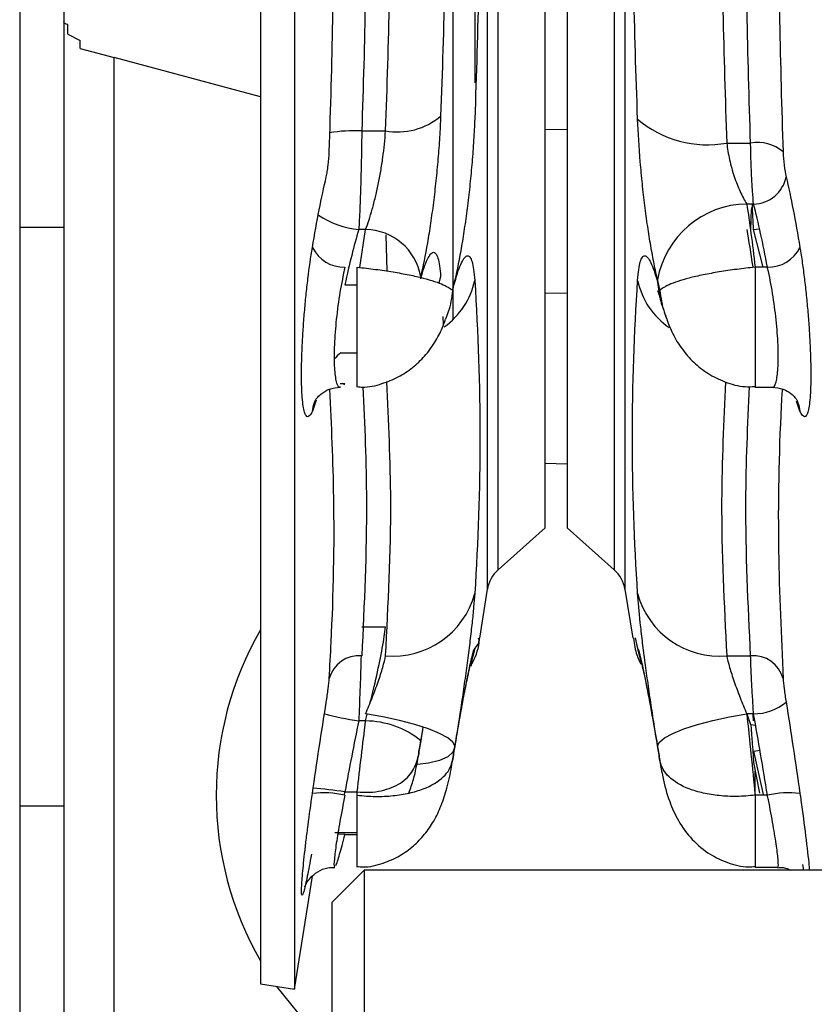
# Model space of a CAD drawing. Units: inches. Extents: x 170 to 284, y 215 to 248.
# Drawn here: x 177 to 177, y 244 to 244 of the extents above; entities that cross this region are included whole.
import ezdxf

# ---------------------------------------------------------------- set-up
doc = ezdxf.new("R2010")
doc.units = ezdxf.units.IN
doc.header["$LTSCALE"] = 0.25
doc.header["$MEASUREMENT"] = 0
doc.layers.add('LH BENCH MOUNT', color=7, linetype='Continuous')

msp = doc.modelspace()

# ---------------------------------------------------------------- linework, layer by layer
at = {"layer": 'LH BENCH MOUNT'}
for p, q in [((177.1371190464222, 244.0247229464105), (177.1371190464222, 243.8250004089105)), ((177.1582081172449, 243.9991966081382), (177.1582081172449, 243.8505267471828)), ((177.1575240052067, 243.9979451430663), (177.1575240052067, 243.8517782122547)), ((177.1545293098967, 243.9952794363054), (177.1545293098967, 243.8544439190157)), ((177.1486487499012, 243.8828536497098), (177.1486487499012, 243.8996540245255)), ((177.1531089016976, 243.8544439190157), (177.1531089016976, 243.9000137316129)), ((177.1501142063877, 243.8517782122547), (177.1501142063877, 243.8990730976158)), ((177.1472531613432, 243.8677715116572), (177.1472531613432, 243.8987531647443)), ((177.1494300943494, 243.8505267471828), (177.1494300943494, 243.8986314996839)), ((177.1349421134159, 243.8897458193191), (177.1349421134159, 243.8253452012263)), ((177.1195712682972, 243.8879184968399), (177.1195712682972, 243.8736421084812)), ((177.1223856945472, 243.8879184968399), (177.1223856945472, 243.8736421084812)), ((177.1226452437145, 243.8859557494418), (177.1226452437145, 243.8865793746888)), ((177.1226452437145, 243.8859557494418), (177.1234291968962, 243.8855621640448)), ((177.1234291968962, 243.8850523278121), (177.1234291968962, 243.8855621640448)), ((177.1234291968962, 243.8850523278121), (177.1256070257972, 243.8844687803168)), ((177.1256070257972, 243.8055028776605), (177.1256070257972, 243.8844687803168)), ((177.1349421134159, 243.8819674511281), (177.1256070257972, 243.8844687803168)), ((177.1414069236928, 243.8797945004966), (177.1429259665532, 243.8797945004966)), ((177.1545293098967, 243.8798863684788), (177.1531089016976, 243.8798615751615)), ((177.16471224504, 243.8790167622951), (177.1662312879004, 243.8790167622951)), ((177.1664202659952, 243.8751221858714), (177.1659831990088, 243.8751221858714)), ((177.1195712682972, 243.8736421084812), (177.1195712682972, 243.8366989276605)), ((177.1195712682972, 243.8736421084812), (177.1223856945472, 243.8736421084812)), ((177.1223856945472, 243.8736421084812), (177.1223856945472, 243.8366989276605)), ((177.141655012585, 243.8734889958138), (177.1412179455981, 243.8734889958138)), ((177.1412867592431, 243.8710723776451), (177.141655012585, 243.8734889958138)), ((177.1429393600578, 243.8731570149448), (177.1430074228182, 243.8708447578839)), ((177.1662312879004, 243.8736120247861), (177.1662252021245, 243.8733845193615)), ((177.1664202659952, 243.8734889958171), (177.1667680912031, 243.8735362417989)), ((177.1670232165516, 243.8710909972866), (177.1664202659952, 243.8734889958171)), ((177.1411193247432, 243.8634260983269), (177.1411193247432, 243.8710909972866)), ((177.1673041716598, 243.8710909972866), (177.1665188868512, 243.8710909972866)), ((177.1665188868512, 243.8710909972866), (177.1665188868512, 243.8634260962512)), ((177.1464425506414, 243.8704815052671), (177.1463368510178, 243.8700856446829)), ((177.1403340399346, 243.8699736089213), (177.1411193247432, 243.8699736089213)), ((177.1531089016976, 243.8694516003051), (177.1545293098967, 243.8694268069878)), ((177.1465774791922, 243.8679355727242), (177.1466049920449, 243.8674164396972)), ((177.1607962846317, 243.8680201646571), (177.1608680960331, 243.8678151437886)), ((177.1400475681213, 243.8656301650011), (177.1411193247432, 243.8656301650011)), ((177.1400203975356, 243.8636601195155), (177.1403340399346, 243.8636692348461)), ((177.1665188868512, 243.8634260962512), (177.1675950277633, 243.8634260962512)), ((177.1385003435275, 243.8626058564367), (177.1382575807594, 243.8618908614356)), ((177.169380630835, 243.8618908614356), (177.1691586964361, 243.8625445118574)), ((177.1531089016976, 243.8585691127782), (177.1545293098967, 243.8585349939739)), ((177.1501142063877, 243.8517782122547), (177.1531089016976, 243.8544439190157)), ((177.1545293098967, 243.8544439190157), (177.1575240052067, 243.8517782122547)), ((177.14893604008, 243.8474074112909), (177.1494300943494, 243.8505267471828)), ((177.1582081172449, 243.8505267471828), (177.1587032578091, 243.8474005526957)), ((177.1414069236928, 243.8481204731072), (177.1429259665532, 243.8481204731072)), ((177.1588510084441, 243.8474239540973), (177.159018727948, 243.8467579939043)), ((177.1647122450401, 243.8462790857132), (177.1662312879005, 243.8462790857132)), ((177.141655012585, 243.8421241751109), (177.1417623393683, 243.8425548464644)), ((177.1664202659952, 243.8425754898902), (177.1659831990088, 243.8425754898902)), ((177.1659835909782, 243.8425754898902), (177.1662312879015, 243.8418861809313)), ((177.1664202659952, 243.8421241751157), (177.1664045590108, 243.8425261538714)), ((177.141655012585, 243.8421241751109), (177.1412179455981, 243.8421241751109)), ((177.1453045516835, 243.8417215472176), (177.145171596672, 243.8408581579126)), ((177.1451715966726, 243.840806494194), (177.1453275525961, 243.8417150033485)), ((177.1662312879015, 243.8418861809313), (177.1665597971561, 243.8418608598377)), ((177.1451664921986, 243.8407510063284), (177.145296591232, 243.8415108757112)), ((177.1664202659962, 243.8401929226767), (177.1668307751291, 243.8402472416675)), ((177.1664202659962, 243.8401929226767), (177.1670292221201, 243.8374241194261)), ((177.1664202659962, 243.839480478095), (177.1667964663571, 243.837518991756)), ((177.1665188868512, 243.8373859030967), (177.1665188868512, 243.8389467835173)), ((177.1403340399346, 243.8375986102544), (177.1402649637805, 243.8373944034646)), ((177.1403340399346, 243.8375986102544), (177.1411193247432, 243.8375986102544)), ((177.1411193247432, 243.8373859030967), (177.1411193247432, 243.8375986102544)), ((177.1411193247432, 243.8327904532684), (177.1411193247432, 243.8373859030967)), ((177.1673041716598, 243.8373859030967), (177.1665188868512, 243.8373859030967)), ((177.1665188868512, 243.8373859030967), (177.1665188868512, 243.832790453275)), ((177.1195712682972, 243.8366989276605), (177.1195712682972, 243.8055028776605)), ((177.1195712682972, 243.8366989276605), (177.1223856945472, 243.8366989276605)), ((177.1223856945472, 243.8366989276605), (177.1223856945472, 243.8055028776605)), ((177.1396903736542, 243.8349945220184), (177.1411193247432, 243.8349945220184)), ((177.1403340399346, 243.8348718464601), (177.1411193247432, 243.8348718464601)), ((177.1696370346384, 243.8325959689105), (177.1695646013655, 243.8329592329352)), ((177.1415520130295, 243.8325959689105), (177.1395174880295, 243.8305614439105)), ((177.2331056380295, 243.8325959689105), (177.1415520130295, 243.8325959689105)), ((177.1415520130295, 243.8325959689105), (177.1415520130295, 243.7902100314105)), ((177.1665188868512, 243.8327904532684), (177.1679510066299, 243.8327904532684)), ((177.1371190464222, 243.8250004089105), (177.1382613230187, 243.8322124595019)), ((177.1395174880295, 243.7922445564105), (177.1395174880295, 243.8305614439105)), ((177.1349421134159, 243.8253452012263), (177.1371190464222, 243.8250004089105))]:
    msp.add_line(p, q, dxfattribs=at)
at = {"layer": 'LH BENCH MOUNT', "flags": 128}
for points in [[(177.1602896819161, 243.8701350723807), (177.1604085283352, 243.8692328349074), (177.1604230947655, 243.869177862176)], [(177.1382575807594, 243.8618908614356), (177.138319936244, 243.862259252179), (177.138443626979, 243.862587215551)], [(177.1692046514311, 243.8625662872496), (177.1693182753503, 243.862259252179), (177.169380630835, 243.8618908614356)], [(177.1486194836476, 243.8467579939108), (177.1483756211628, 243.8457687200801), (177.1483710937327, 243.8457555722201)], [(177.159018727948, 243.8467579939043), (177.1592625904327, 243.8457687200736), (177.1592687273252, 243.8457509230095)], [(177.1473485296783, 243.8405257477541), (177.1472296832592, 243.8407727672393), (177.1468992574489, 243.841043407626), (177.1463697931302, 243.8413273971094), (177.1456613854344, 243.8416139572373), (177.1448009210562, 243.8418922119918), (177.1438210578043, 243.842151600575), (177.1427589851171, 243.8423822782296), (177.141655012585, 243.8425754898846)], [(177.1602896819155, 243.8405257477578), (177.1604085283346, 243.8407727672433), (177.1607389541448, 243.8410434076303), (177.1612684184634, 243.841327397114), (177.1619768261593, 243.8416139572422), (177.1628372905375, 243.841892211997), (177.1638171537894, 243.8421516005803), (177.1648792264767, 243.842382278235), (177.1659831990088, 243.8425754898902)], [(177.1473485296789, 243.8404738795971), (177.1472296832598, 243.8401307412496), (177.1468992574495, 243.8398336427715), (177.146369793131, 243.8395938601501), (177.1456613854351, 243.8394204940235), (177.144968487799, 243.8393328363479)], [(177.1403340399346, 243.8348718464601), (177.1399449573889, 243.8348950004292), (177.1398663826155, 243.8348942327505)], [(177.1395174880295, 243.8212868743414), (177.1377749291354, 243.8229622230844), (177.1359784684128, 243.8251810587202)]]:
    msp.add_lwpolyline(points, dxfattribs=at)
at = {"layer": 'LH BENCH MOUNT'}
for centre, radius, start, end in [((177.1436971580966, 243.8839378730222), 0.004214531086876482, 259.4563851006532, 310.6480812487818), ((177.1634636492087, 243.8857250797141), 0.00682352651811963, 229.3519187168278, 280.5436148976422), ((177.141018567533, 243.8688758139266), 0.01092559091860387, 87.96296077594178, 98.84914956035699), ((177.1666786914147, 243.8765600669249), 0.002497102730458939, 49.27884275845174, 100.3213628401489), ((177.1663916174396, 243.8772655787565), 0.002143584334617071, 270.7657688896109, 349.1277989009384), ((177.1660529236665, 243.8692701312718), 0.005852469954263153, 90.68262172297248, 169.982198157304), ((177.1417849032502, 243.8791314685248), 0.005670885228350454, 236.2733277720071, 264.2621584355121), ((177.1416119473554, 243.8698744915023), 0.003614760854109525, 10.01780185527227, 89.31737827912028), ((177.140280532387, 243.8733500154657), 0.00225965178529054, 206.4595333554949, 271.3568653565011), ((177.1673576792074, 243.8733500154657), 0.002259651785295711, 268.6431346435753, 333.540466644438), ((177.1438235803981, 243.8712734983855), 0.004905053213379075, 305.4206782875529, 347.8902209468954), ((177.1638261942576, 243.8712791609293), 0.004917547869494799, 192.1460236346832, 235.4361608777126), ((177.1412088269534, 243.8640045796681), 0.001978792141923774, 124.7643820430495, 142.1580850614276), ((177.1515232991631, 243.8501952161099), 0.002119296875000482, 131.6736509221478, 171.0000000000112), ((177.1561149124312, 243.8501952161099), 0.002119296874999857, 8.999999999978893, 48.32634907785564), ((177.1433985411071, 243.851669309638), 0.005410900178963382, 264.9895455801733, 344.77315051715), ((177.1642396704867, 243.8516693096458), 0.005410900179423599, 195.2268494748908, 275.0104544125767), ((177.1533104745472, 243.8373771026606), 0.02119296875000012, 150.0796434865919, 209.9203565134094), ((177.1412386660747, 243.8443082438041), 0.001978011230502525, 85.12029281103902, 164.7325433981698), ((177.1663995455184, 243.8443082438112), 0.001978011230661531, 15.26745659378861, 94.87970718196908), ((177.1663805481337, 243.8459758948336), 0.003400636894468126, 270.6692033437384, 308.4834419348182), ((177.1440456284793, 243.8609673618085), 0.01905417212568301, 254.6120228908015, 261.4656514179977), ((177.1416163902503, 243.8364999226987), 0.005624385022424848, 50.79434355328146, 89.60655002160222), ((177.1389784264057, 243.831289774587), 0.006245035696117445, 77.4629678294005, 96.62825353766532), ((177.1346948933333, 243.7985706978438), 0.03943320835956063, 81.77822888550001, 84.7930228083639), ((177.1686597851887, 243.831289774587), 0.006245035696125, 83.37174646237733, 102.5370321706078)]:
    msp.add_arc(centre, radius, start, end, dxfattribs=at)
for points, knots in [([(177.1464425506414, 243.9146374569881), (177.1466600195373, 243.9089856683917), (177.1467731058013, 243.9033320618723), (177.1467730697215, 243.8920324167429), (177.1466600165982, 243.8863852273535), (177.1464425506402, 243.8807402032356)], [0, 0, 0, 0, 0.5, 0.5, 1, 1, 1, 1]), ([(177.1486194836476, 243.9145928947844), (177.1488369847709, 243.9089148581353), (177.1489500383878, 243.9032355082013), (177.1489500031477, 243.8918856919589), (177.1488369823473, 243.8862150434502), (177.1486194836464, 243.8805479000574)], [0, 0, 0, 0, 0.5, 0.5, 1, 1, 1, 1]), ([(177.1590187279468, 243.880547900065), (177.1588012268234, 243.8862151065866), (177.1586881732066, 243.891888377942), (177.1586882084467, 243.9032381960347), (177.1588012292471, 243.9089149213894), (177.1590187279479, 243.9145928947876)], [0, 0, 0, 0, 0.5, 0.5, 1, 1, 1, 1]), ([(177.1393304645177, 243.8784526048191), (177.1395284457557, 243.8840409459865), (177.1396308775399, 243.8896307890818), (177.1396308803275, 243.9008095144132), (177.1395284455939, 243.9063977779009), (177.1393304645187, 243.9119828238566)], [0, 0, 0, 0, 0.5, 0.5, 1, 1, 1, 1]), ([(177.1683077470767, 243.9119828238572), (177.1681097658386, 243.9063977733175), (177.1680073340545, 243.9008097450348), (177.1680073312669, 243.8896310197532), (177.1681097660004, 243.8840409414032), (177.1683077470757, 243.8784526048241)], [0, 0, 0, 0, 0.5, 0.5, 1, 1, 1, 1]), ([(177.1464425506402, 243.8807402032356), (177.1464255153047, 243.8802979966473), (177.146402522055, 243.8798464147108), (177.1463448920757, 243.8789246099055), (177.1463104717081, 243.878458629676), (177.1462320902064, 243.8775303418907), (177.1461879990211, 243.8770659311515), (177.1460901962639, 243.8761365423766), (177.1460361730345, 243.8756697265425), (177.1459222665998, 243.8747663783534), (177.145862022471, 243.874326024758), (177.1457352689997, 243.8734677647884), (177.145668169908, 243.8730465369202), (177.1454620808417, 243.8718459973945), (177.1453193344184, 243.8711311944937), (177.145171596672, 243.8705032941541)], [0, 0, 0, 0, 0.1249999999999992, 0.1249999999999992, 0.2499999999999984, 0.2499999999999984, 0.3749999999999976, 0.3749999999999976, 0.4999999999999968, 0.4999999999999968, 0.624999999999996, 0.624999999999996, 0.7499999999999951, 0.7499999999999951, 1, 1, 1, 1]), ([(177.1486194836464, 243.8805479000574), (177.1486024881587, 243.8801050658445), (177.1485795586326, 243.8796528567875), (177.1485220860285, 243.8787297712347), (177.1484877519322, 243.878263041761), (177.1484095377418, 243.8773331389882), (177.148365527781, 243.8768678519097), (177.1482678645036, 243.8759365697836), (177.1482138900569, 243.8754686459856), (177.1481000295135, 243.8745629802126), (177.1480397877554, 243.8741214418788), (177.1479129897962, 243.8732607960051), (177.147845840944, 243.8728383412621), (177.1476395087818, 243.871634191692), (177.1474965442087, 243.8709174516862), (177.1473485296783, 243.8702881927045)], [0, 0, 0, 0, 0.1249999999999985, 0.1249999999999985, 0.249999999999997, 0.249999999999997, 0.3749999999999955, 0.3749999999999955, 0.499999999999994, 0.499999999999994, 0.6249999999999925, 0.6249999999999925, 0.749999999999991, 0.749999999999991, 1, 1, 1, 1]), ([(177.1602896819155, 243.870288192707), (177.1602156964901, 243.8706027293495), (177.160142584456, 243.8709412765847), (177.1599981664175, 243.8716659949893), (177.1599270766048, 243.8720515256524), (177.1597904894211, 243.8728500187187), (177.1597245200128, 243.8732652774346), (177.1595974861345, 243.8741280922039), (177.1595360605725, 243.8745789393044), (177.1594222433363, 243.8754861264721), (177.1593694313179, 243.8759448771372), (177.1592722276154, 243.8768726332091), (177.1592275351906, 243.877345365537), (177.1591096391453, 243.8787510543431), (177.1590527086742, 243.8796624986607), (177.1590187279468, 243.880547900065)], [0, 0, 0, 0, 0.1250000000000012, 0.1250000000000012, 0.2500000000000024, 0.2500000000000024, 0.3750000000000037, 0.3750000000000037, 0.5000000000000049, 0.5000000000000049, 0.6250000000000061, 0.6250000000000061, 0.7500000000000073, 0.7500000000000073, 1, 1, 1, 1]), ([(177.1414069236928, 243.8797945004966), (177.1414020822763, 243.8792524107834), (177.1413937191381, 243.8786799891066), (177.1413768083711, 243.8778243541381), (177.1413704426883, 243.8775388127328), (177.1413562405824, 243.8769670615766), (177.1413483550326, 243.8766796126527), (177.1413316156661, 243.8761229155048), (177.1413227115517, 243.8758513706524), (177.1413038467374, 243.8753218117493), (177.1412937970206, 243.8750617440407), (177.1412626948982, 243.8743198898867), (177.1412408687102, 243.8738777452757), (177.1412179455981, 243.8734889958138)], [0, 0, 0, 0, 0.249999999999987, 0.249999999999987, 0.3749999999999891, 0.3749999999999891, 0.4999999999999911, 0.4999999999999911, 0.6249999999999931, 0.6249999999999931, 0.7499999999999952, 0.7499999999999952, 1, 1, 1, 1]), ([(177.141655012585, 243.8734889958138), (177.141801077916, 243.8738725787618), (177.141942505946, 243.8743089154829), (177.1421471279832, 243.8750420788872), (177.1422139202299, 243.8752996951605), (177.1423403957474, 243.8758255194234), (177.1424006489633, 243.876095688355), (177.1425148253029, 243.8766508362602), (177.1425691387732, 243.8769382856395), (177.1426677829492, 243.8775122540216), (177.1427123643584, 243.8777995592543), (177.1428314590331, 243.8786625022274), (177.1428914069708, 243.8792433017195), (177.1429259665532, 243.8797945004966)], [0, 0, 0, 0, 0.2499999999999834, 0.2499999999999834, 0.3749999999999856, 0.3749999999999856, 0.4999999999999879, 0.4999999999999879, 0.6249999999999901, 0.6249999999999901, 0.7499999999999923, 0.7499999999999923, 1, 1, 1, 1]), ([(177.16471224504, 243.8790167622951), (177.1647477224738, 243.8786672742408), (177.1648077565604, 243.8783105410027), (177.1649714110023, 243.8775833399069), (177.1650723375901, 243.8772262590373), (177.1652445344284, 243.876712427467), (177.1653058744465, 243.8765437040596), (177.1654318674778, 243.8762221636885), (177.1654969524894, 243.876067972237), (177.1656980281796, 243.8756244850622), (177.1658400011516, 243.8753544536905), (177.1659831990088, 243.8751221858714)], [0, 0, 0, 0, 0.2499999999999885, 0.2499999999999885, 0.4999999999999769, 0.4999999999999769, 0.6249999999999827, 0.6249999999999827, 0.7499999999999885, 0.7499999999999885, 1, 1, 1, 1]), ([(177.1664202659952, 243.8751221858714), (177.1663973629615, 243.8753620855215), (177.1663750355483, 243.8756419623624), (177.1663441671108, 243.8760974965469), (177.1663342945784, 243.8762553550825), (177.1663153955592, 243.8765831946813), (177.1663063173579, 243.8767544114183), (177.1662895854968, 243.8770987691552), (177.1662818681104, 243.8772728384792), (177.1662677262856, 243.8776247275394), (177.1662612586544, 243.8778039590354), (177.1662442575435, 243.8783366828414), (177.1662361310935, 243.878681819319), (177.1662312879004, 243.8790167622951)], [0, 0, 0, 0, 0.2499999999999963, 0.2499999999999963, 0.3750000000000011, 0.3750000000000011, 0.5000000000000059, 0.5000000000000059, 0.6250000000000107, 0.6250000000000107, 0.7500000000000154, 0.7500000000000154, 1, 1, 1, 1]), ([(177.1391414864229, 243.8768612580365), (177.1391642457961, 243.8769588170748), (177.1391859547601, 243.8770697624905), (177.1392272667512, 243.8773181408556), (177.1392463435583, 243.8774529014661), (177.1392966586173, 243.8778739847055), (177.139320707798, 243.8781772055998), (177.1393304645177, 243.8784526048191)], [0, 0, 0, 0, 0.2500000000000192, 0.2500000000000192, 0.5000000000000383, 0.5000000000000383, 1, 1, 1, 1]), ([(177.1683077470757, 243.8784526048241), (177.1683175017597, 243.8781772630647), (177.1683412501813, 243.877877133669), (177.1684083239003, 243.877314574225), (177.1684512157089, 243.8770563363173), (177.1684967251705, 243.8768612580407)], [0, 0, 0, 0, 0.5, 0.5, 1, 1, 1, 1]), ([(177.1659831990088, 243.8751221858714), (177.166074888487, 243.8745367727794), (177.1661654187407, 243.8739072272659), (177.1663442982086, 243.8725610251477), (177.1664327631525, 243.8718429314501), (177.1665188868512, 243.8710909972866)], [0, 0, 0, 0, 0.5, 0.5, 1, 1, 1, 1]), ([(177.1664202659952, 243.8734889958171), (177.1664056739151, 243.873744400717), (177.1663787769816, 243.8742151772284), (177.166355847123, 243.874837489453), (177.1663453571336, 243.8751221858714)], [0, 0, 0, 0, 0.5425183577450767, 1, 1, 1, 1]), ([(177.1663116420127, 243.8748700262535), (177.1663112617564, 243.8748718081554), (177.1662885591091, 243.8749781940183), (177.1662558325171, 243.8746276680451), (177.1662394797065, 243.8739509973896), (177.1662312879004, 243.8736120247861)], [0, 0, 0, 0, 0.008429666395257506, 0.5032809908640171, 1, 1, 1, 1]), ([(177.1382575807594, 243.8618908614356), (177.138205644571, 243.8617799218922), (177.1381554758723, 243.8616951161015), (177.1380605504713, 243.861579925774), (177.1380155350498, 243.8615488933918), (177.1379302932441, 243.8615402349584), (177.1378897683213, 243.861563204416), (177.1378156911421, 243.8616630891073), (177.1377820071945, 243.8617394529128), (177.1377211535151, 243.861944490816), (177.1376938390804, 243.8620741563928), (177.1376466629245, 243.8623843092845), (177.1376270256189, 243.8625626513114), (177.137595355759, 243.8629646223561), (177.1375833228401, 243.8631882474164), (177.1375671301082, 243.8636827129116), (177.1375631635553, 243.8639483189379), (177.1375632184335, 243.8645112232547), (177.1375672216253, 243.8648090981436), (177.1375833886946, 243.8654384785434), (177.1375955980047, 243.8657688740408), (177.1376274077457, 243.8664407735656), (177.1376470649046, 243.8667849163668), (177.1376940041609, 243.8674896572951), (177.1377215316677, 243.8678526454306), (177.1377826477867, 243.8685718059164), (177.1378163567519, 243.868930387742), (177.1378901136181, 243.8696455708368), (177.1379305205105, 243.8700050301323), (177.138059167601, 243.8710577809775), (177.1381537113948, 243.8717202779745), (177.1382575807594, 243.872343192292)], [0, 0, 0, 0, 0.06250000000000004, 0.06250000000000004, 0.1250000000000001, 0.1250000000000001, 0.1875000000000001, 0.1875000000000001, 0.2500000000000002, 0.2500000000000002, 0.3125000000000002, 0.3125000000000002, 0.3750000000000002, 0.3750000000000002, 0.4375000000000003, 0.4375000000000003, 0.5000000000000003, 0.5000000000000003, 0.5625000000000003, 0.5625000000000003, 0.6250000000000004, 0.6250000000000004, 0.6875000000000004, 0.6875000000000004, 0.7500000000000004, 0.7500000000000004, 0.8125000000000006, 0.8125000000000006, 0.8750000000000006, 0.8750000000000006, 1, 1, 1, 1]), ([(177.1451715966726, 243.8703507773565), (177.145245444968, 243.8706195317788), (177.1453184299788, 243.8708576738669), (177.145462614171, 243.8712732357053), (177.1455336071238, 243.8714496318236), (177.145670053007, 243.8717331856044), (177.1457359742258, 243.8718417605329), (177.1458629534064, 243.8719919304833), (177.145924378316, 243.872033190969), (177.1460382564953, 243.8720446996133), (177.1460911200839, 243.872015848258), (177.1461884545595, 243.8718894231453), (177.1462332267274, 243.8717907165598), (177.1463513904275, 243.8713938254669), (177.1464084894872, 243.8710023674209), (177.1464425506414, 243.8704815052671)], [0, 0, 0, 0, 0.1249999999999988, 0.1249999999999988, 0.2499999999999977, 0.2499999999999977, 0.3749999999999965, 0.3749999999999965, 0.4999999999999953, 0.4999999999999953, 0.6249999999999942, 0.6249999999999942, 0.749999999999993, 0.749999999999993, 1, 1, 1, 1]), ([(177.169380630835, 243.872343192292), (177.1694325670233, 243.8720317261014), (177.1694827357221, 243.8717062523606), (177.169577661123, 243.8710415838125), (177.1696226765446, 243.8707009385534), (177.1697079183503, 243.8700029543983), (177.1697484432731, 243.8696425137857), (177.1698225204522, 243.8689236385432), (177.1698562043998, 243.8685646889707), (177.1699170580793, 243.8678477675849), (177.169944372514, 243.8674875762725), (177.1699915486698, 243.8667784787998), (177.1700111859755, 243.8664336287956), (177.1700428558354, 243.8657628121134), (177.1700548887543, 243.8654368437692), (177.1700710814862, 243.8648045974169), (177.1700750480391, 243.8645052006903), (177.1700749931609, 243.863942763685), (177.1700709899691, 243.8636789912353), (177.1700548228998, 243.8631871726338), (177.1700426135897, 243.8629606195612), (177.1700108038487, 243.8625587476578), (177.1699911466898, 243.8623812746984), (177.1699442074334, 243.8620734676855), (177.1699166799266, 243.861942802379), (177.1698555638077, 243.861737715801), (177.1698218548424, 243.8616619119506), (177.1697480979762, 243.8615630223405), (177.1697076910839, 243.8615400547024), (177.1695790439934, 243.8615537355447), (177.1694845001996, 243.8616689887828), (177.169380630835, 243.8618908614356)], [0, 0, 0, 0, 0.06250000000000006, 0.06250000000000006, 0.1250000000000001, 0.1250000000000001, 0.1875000000000002, 0.1875000000000002, 0.2500000000000002, 0.2500000000000002, 0.3125000000000003, 0.3125000000000003, 0.3750000000000003, 0.3750000000000003, 0.4375000000000004, 0.4375000000000004, 0.5000000000000004, 0.5000000000000004, 0.5625000000000004, 0.5625000000000004, 0.6250000000000006, 0.6250000000000006, 0.6875000000000007, 0.6875000000000007, 0.7500000000000007, 0.7500000000000007, 0.8125000000000007, 0.8125000000000007, 0.8750000000000008, 0.8750000000000008, 1, 1, 1, 1]), ([(177.1473485296789, 243.8701350723829), (177.1474225151043, 243.8704042349085), (177.1474956271384, 243.8706425371756), (177.1476400451769, 243.8710579484881), (177.1477111349895, 243.8712340017222), (177.1478477221733, 243.8715164120492), (177.1479136915815, 243.8716241936441), (177.1480407254599, 243.8717724067612), (177.1481021510219, 243.8718124826113), (177.1482159682581, 243.8718214331513), (177.1482687802765, 243.8717912090957), (177.1483659839789, 243.8716619818331), (177.1484106764037, 243.8715618282625), (177.1485285724491, 243.8711608978274), (177.1485855029202, 243.8707670295011), (177.1486194836476, 243.8702444896161)], [0, 0, 0, 0, 0.1249999999999999, 0.1249999999999999, 0.2499999999999998, 0.2499999999999998, 0.3749999999999997, 0.3749999999999997, 0.4999999999999996, 0.4999999999999996, 0.6249999999999994, 0.6249999999999994, 0.7499999999999993, 0.7499999999999993, 1, 1, 1, 1]), ([(177.159018727948, 243.870244489614), (177.1590357234357, 243.8705058383508), (177.1590586529618, 243.8707360772869), (177.1591161255658, 243.8711346448224), (177.1591504596621, 243.871300841146), (177.1592286738526, 243.871564537018), (177.1592726838134, 243.8716629652985), (177.1593703470908, 243.8717920442481), (177.1594243215375, 243.8718221026859), (177.1595381820809, 243.8718114514791), (177.1595984238389, 243.8717715769139), (177.1597252217982, 243.8716231072196), (177.1597923706504, 243.8715131791497), (177.1599987028125, 243.8710845579581), (177.1601416673857, 243.8706735563401), (177.1602896819161, 243.8701350723807)], [0, 0, 0, 0, 0.1249999999999996, 0.1249999999999996, 0.2499999999999992, 0.2499999999999992, 0.3749999999999988, 0.3749999999999988, 0.4999999999999984, 0.4999999999999984, 0.624999999999998, 0.624999999999998, 0.7499999999999977, 0.7499999999999977, 1, 1, 1, 1]), ([(177.1403340399346, 243.8710909972866), (177.1402231238825, 243.8705694731491), (177.1400016758594, 243.8695282308128), (177.139767775601, 243.8677633760271), (177.1396394292565, 243.8661111295968), (177.1396299038102, 243.8647206523512), (177.13974425056, 243.8638039579962), (177.1398934778283, 243.863385185617), (177.1400203040141, 243.8634633101367), (177.1400456703156, 243.8634789356962)], [0, 0, 0, 0, 0.1625655707485429, 0.3245682078904366, 0.4847520540276301, 0.6432692233930564, 0.8013281091812803, 0.9602639546273087, 1, 1, 1, 1]), ([(177.1411193247432, 243.8710909972866), (177.1415097544352, 243.8710494991944), (177.1419009234607, 243.8710029074345), (177.1426705526584, 243.8709007368337), (177.1430442216334, 243.8708458258101), (177.1437659546788, 243.8707279154945), (177.1441108647211, 243.8706653416902), (177.1447552606631, 243.8705344735289), (177.1450508678096, 243.8704670469272), (177.1458634771746, 243.8702577039768), (177.1463032767312, 243.8701064684032), (177.1467695214527, 243.8698939369319), (177.1468946807193, 243.8698251263623), (177.1470872642521, 243.8697044897316), (177.1471541641993, 243.8696523316176), (177.1471994846096, 243.8696237029442)], [0, 0, 0, 0, 0.1250000000000019, 0.1250000000000019, 0.2500000000000037, 0.2500000000000037, 0.3750000000000056, 0.3750000000000056, 0.5000000000000074, 0.5000000000000074, 0.7500000000000007, 0.7500000000000007, 0.8750000000000003, 0.8750000000000003, 1, 1, 1, 1]), ([(177.1665188868512, 243.8710909972866), (177.1661284571592, 243.8710494991944), (177.1657372881337, 243.8710029074345), (177.164967658936, 243.8709007368337), (177.164593989961, 243.8708458258101), (177.1638722569155, 243.8707279154945), (177.1635273468733, 243.8706653416902), (177.1628829509313, 243.8705344735289), (177.1625873437847, 243.8704670469272), (177.1617747344198, 243.8702577039768), (177.1613349348632, 243.8701064684032), (177.1608686901417, 243.8698939369319), (177.1607435308751, 243.8698251263623), (177.1605509473423, 243.8697044897316), (177.1604840473951, 243.8696523316176), (177.1604387269848, 243.8696237029442)], [0, 0, 0, 0, 0.1250000000000016, 0.1250000000000016, 0.2500000000000032, 0.2500000000000032, 0.3750000000000048, 0.3750000000000048, 0.5000000000000064, 0.5000000000000064, 0.7500000000000075, 0.7500000000000075, 0.8750000000000038, 0.8750000000000038, 1, 1, 1, 1]), ([(177.1675961115584, 243.8634467342458), (177.16760435699, 243.8634400100018), (177.1677185623637, 243.863346874211), (177.1678661619499, 243.863708271603), (177.1680001574273, 243.8645496022284), (177.168007026821, 243.8658907484459), (177.1678977202962, 243.867501432409), (177.1676801639284, 243.8692227673646), (177.1674586777497, 243.8704212425186), (177.1673248704313, 243.871001272015), (177.1673041716598, 243.8710909972866)], [0, 0, 0, 0, 0.01259926891185106, 0.1745092658610248, 0.3346015118698355, 0.4930280341852906, 0.6509965349904536, 0.8098414939693337, 0.9705842138667569, 1, 1, 1, 1]), ([(177.1486194836476, 243.8702444896161), (177.148836984771, 243.8668998580971), (177.1489500383878, 243.8635586847393), (177.1489500031477, 243.8568923789684), (177.1488369823473, 243.8535671363509), (177.1486194836464, 243.8502481834127)], [0, 0, 0, 0, 0.5, 0.5, 1, 1, 1, 1]), ([(177.1590187279468, 243.8502481834211), (177.1588012268234, 243.8535671733293), (177.1586881732066, 243.8568939549318), (177.1586882084467, 243.8635602650835), (177.1588012292471, 243.8668998953541), (177.159018727948, 243.870244489614)], [0, 0, 0, 0, 0.5, 0.5, 1, 1, 1, 1]), ([(177.1471994846096, 243.8696237029442), (177.1471986335407, 243.8696165150481), (177.1471434881294, 243.8691507719132), (177.1470525768836, 243.8685075455291), (177.1468076904586, 243.8679226491826), (177.1467432967707, 243.8677688487715)], [0, 0, 0, 0, 0.01142132226722524, 0.7400499968909697, 1, 1, 1, 1]), ([(177.1603055606945, 243.8695610236475), (177.1603048947127, 243.8695625426696), (177.16028795903, 243.8696011708633), (177.1603403091744, 243.8694769793335), (177.1604013291217, 243.8692496322761), (177.1604291612404, 243.8691459358526)], [0, 0, 0, 0, 0.02177845481835364, 0.5538183922412249, 1, 1, 1, 1]), ([(177.1604387269848, 243.8696237029442), (177.1604395780303, 243.8696165150405), (177.1604947219257, 243.869150771407), (177.1605865419504, 243.8685040645574), (177.1608330181552, 243.867915911725), (177.1608988558177, 243.8677588068728)], [0, 0, 0, 0, 0.0113575537680183, 0.7359180867220492, 1, 1, 1, 1]), ([(177.1604262141532, 243.8691786280189), (177.160471356436, 243.8690063657724), (177.1605528462635, 243.8686954018627), (177.1606551001313, 243.8684171447396), (177.1607007092232, 243.86829303154)], [0, 0, 0, 0, 0.5539621836172448, 1, 1, 1, 1]), ([(177.1411165345934, 243.8634628094664), (177.1412266779967, 243.8634511530343), (177.1417558302314, 243.8633951530655), (177.142660573473, 243.863617217905), (177.1437408618039, 243.8640404179394), (177.1446624928408, 243.8646535198535), (177.1454529753703, 243.8654090311136), (177.1460853508027, 243.8662748596626), (177.1465215364288, 243.8670891753969), (177.1466921857258, 243.8675759863807), (177.1467577930903, 243.8677631444072)], [0, 0, 0, 0, 0.04263131042472015, 0.2048098433929611, 0.3503342552833564, 0.490814291613853, 0.6297581755804724, 0.7743236733993134, 0.9132370934393589, 1, 1, 1, 1]), ([(177.1608874264603, 243.8677543340831), (177.1610001282358, 243.8674505770828), (177.1612357659453, 243.8668154796898), (177.1618217310957, 243.8658644636755), (177.1625755490901, 243.8649972613495), (177.163501333889, 243.864266454304), (177.1646065388086, 243.8637275136587), (177.1656475576162, 243.8634302280686), (177.1663039123482, 243.8634612923942), (177.1665192416629, 243.8634714836211)], [0, 0, 0, 0, 0.1397277536533373, 0.2921438255944029, 0.4420082952068832, 0.5898025179129482, 0.7467904289003546, 0.9169299149394243, 0.9999999999999999, 0.9999999999999999, 0.9999999999999999, 0.9999999999999999]), ([(177.1429259665532, 243.846279085706), (177.1430982849286, 243.849571781797), (177.1434036182421, 243.8554061555535), (177.1431236584666, 243.8612405332483), (177.1430016972179, 243.8637822126295)], [0, 0, 0, 0, 0.5643615284926834, 1, 1, 1, 1]), ([(177.1646357615718, 243.8637627337795), (177.164514326774, 243.8612319397328), (177.1642346882521, 243.8554040590973), (177.1645396914251, 243.8495761745277), (177.16471224504, 243.8462790857132)], [0, 0, 0, 0, 0.4342563283184308, 1, 1, 1, 1]), ([(177.1384426949012, 243.8625849665794), (177.1384396398437, 243.8625786275267), (177.1384309670041, 243.8625606319284), (177.1385219131896, 243.8627193913035), (177.1387979418966, 243.8630140588363), (177.1393273454995, 243.8633527963726), (177.1398049571731, 243.8633990350405), (177.1400566932893, 243.8634234061841)], [0, 0, 0, 0, 0.1049541816902628, 0.2979488265441693, 0.4916109325132728, 0.7320419570758521, 1, 1, 1, 1]), ([(177.1393304645177, 243.8448291039061), (177.1393733918082, 243.8455998438331), (177.1395880480672, 243.8494538990759), (177.139723460377, 243.8556168381724), (177.1394788679495, 243.8609988857853), (177.1393741470136, 243.8633031806034)], [0, 0, 0, 0, 0.1250690612724953, 0.6254030114079194, 0.9999999999999999, 0.9999999999999999, 0.9999999999999999, 0.9999999999999999]), ([(177.1414858188299, 243.8634539481548), (177.1415909604724, 243.8610257047555), (177.1418388478701, 243.8553007519942), (177.1415647580763, 243.8495757965899), (177.1414069236928, 243.846279085706)], [0, 0, 0, 0, 0.4241508184608516, 1, 1, 1, 1]), ([(177.1662312879004, 243.8462790857132), (177.1660736251855, 243.8495721597341), (177.1657993192505, 243.8553015406412), (177.166047394259, 243.8610309241936), (177.166152883292, 243.8634672322047)], [0, 0, 0, 0, 0.5747696084850047, 1, 1, 1, 1]), ([(177.167591035618, 243.8634245081311), (177.1678411385863, 243.8633985923322), (177.1682949349079, 243.8633515697225), (177.1688016719778, 243.8630421493643), (177.1690770758595, 243.8627663000088), (177.1691946632334, 243.8625881965909), (177.1692020499148, 243.8625716660471), (177.1692058549576, 243.8625631507987)], [0, 0, 0, 0, 0.2640939807451277, 0.4791821456737168, 0.6623281234972136, 0.8260577546849012, 1, 1, 1, 1]), ([(177.1682425689251, 243.8633061765671), (177.1682226418376, 243.8629427138014), (177.1680340363235, 243.8595026184097), (177.1679171205376, 243.8533440421738), (177.1681831597032, 243.8475448789088), (177.1683077470757, 243.844829103913)], [0, 0, 0, 0, 0.05910040378370188, 0.5593723645531687, 1, 1, 1, 1]), ([(177.1486194836464, 243.8502481834127), (177.1486024881587, 243.8499888383053), (177.1485795586326, 243.8497019269099), (177.1485220860285, 243.8490732352783), (177.1484877519322, 243.8487340736264), (177.1484095377418, 243.848017709916), (177.148365527781, 243.847639077882), (177.1482678645036, 243.8468403137277), (177.1482138900569, 243.8464180094533), (177.1481000295135, 243.8455591728694), (177.1480397877554, 243.8451195705051), (177.1479129897962, 243.844220075975), (177.147845840944, 243.8437562303434), (177.1476395087818, 243.8423646456014), (177.1474965442087, 243.8414424296914), (177.1473485296783, 243.8405257477541)], [0, 0, 0, 0, 0.1249999999999999, 0.1249999999999999, 0.2499999999999999, 0.2499999999999999, 0.3749999999999998, 0.3749999999999998, 0.4999999999999998, 0.4999999999999998, 0.6249999999999998, 0.6249999999999998, 0.7499999999999997, 0.7499999999999997, 1, 1, 1, 1]), ([(177.1602896819155, 243.8405257477578), (177.1602156964901, 243.8409839534684), (177.160142584456, 243.8414461658617), (177.1599981664175, 243.8423785477951), (177.1599270766048, 243.8428474783949), (177.1597904894211, 243.8437691689689), (177.1597245200128, 243.8442249484652), (177.1595974861345, 243.8451263297975), (177.1595360605725, 243.8455748149118), (177.1594222433363, 243.8464340588493), (177.1593694313179, 243.8468476295215), (177.1592722276154, 243.8476429855728), (177.1592275351906, 243.8480275857033), (177.1591096391453, 243.8491090836596), (177.1590527086742, 243.8497296495871), (177.1590187279468, 243.8502481834211)], [0, 0, 0, 0, 0.1250000000000047, 0.1250000000000047, 0.2500000000000094, 0.2500000000000094, 0.3750000000000141, 0.3750000000000141, 0.500000000000014, 0.500000000000014, 0.625000000000014, 0.625000000000014, 0.7500000000000139, 0.7500000000000139, 1, 1, 1, 1]), ([(177.141949168268, 243.8433045368269), (177.1420140975802, 243.8435618796163), (177.1422426858656, 243.8444678733034), (177.1425733510204, 243.8459784672495), (177.1428293485806, 243.8473361293471), (177.1429016582103, 243.8479231382167), (177.1429259665532, 243.8481204731072)], [0, 0, 0, 0, 0.1376762733260299, 0.4846991626841978, 0.8267712131182249, 1, 1, 1, 1]), ([(177.1483675754013, 243.8456197870407), (177.1484181915292, 243.8457147754782), (177.148667246096, 243.8461821621612), (177.1489058591098, 243.8468275650595), (177.1489265824555, 243.8473919236576), (177.1489275426348, 243.8474180722076)], [0, 0, 0, 0, 0.1956590545095974, 0.96273229548797, 1, 1, 1, 1]), ([(177.1486194836476, 243.8467579939108), (177.1487697437147, 243.8469256200238), (177.1489599863202, 243.8471378495876), (177.1488855341379, 243.8473692553102), (177.1488698868162, 243.8474178889386)], [0, 0, 0, 0, 0.7898339425099389, 1, 1, 1, 1]), ([(177.1587443844192, 243.8474023213496), (177.1588011512167, 243.8470266866456), (177.1588962165188, 243.8463976247963), (177.1591323614645, 243.8459299253938), (177.1592274960519, 243.8457415055674)], [0, 0, 0, 0, 0.5971347718624103, 0.9999999999999999, 0.9999999999999999, 0.9999999999999999, 0.9999999999999999]), ([(177.1473485296789, 243.8404738795971), (177.1474225151043, 243.8409167152254), (177.1474956271384, 243.8413449705189), (177.1476400451769, 243.8421725774001), (177.1477111349895, 243.8425705493665), (177.1478477221733, 243.8433174214595), (177.1479136915815, 243.8436690457901), (177.1480407254599, 243.8443283621087), (177.1481021510219, 243.8446377020812), (177.1482159682581, 243.845192676275), (177.1482687802765, 243.8454406110688), (177.1483659839789, 243.8458779233281), (177.1484106764037, 243.846068463408), (177.1485285724491, 243.8465379850137), (177.1485855029202, 243.8467163877837), (177.1486194836476, 243.8467579939108)], [0, 0, 0, 0, 0.1250000000000019, 0.1250000000000019, 0.2500000000000037, 0.2500000000000037, 0.3750000000000056, 0.3750000000000056, 0.5000000000000074, 0.5000000000000074, 0.6250000000000064, 0.6250000000000064, 0.7500000000000053, 0.7500000000000053, 1, 1, 1, 1]), ([(177.1590187279479, 243.8467579939043), (177.1590357234357, 243.8467371845668), (177.1590586529618, 243.8466814464162), (177.1591161255658, 243.8465004531238), (177.1591504596621, 243.8463756895092), (177.1592286738526, 243.8460636468235), (177.1592726838134, 243.8458759684006), (177.1593703470908, 243.8454363922183), (177.1594243215375, 243.8451827750388), (177.1595381820809, 243.8446271167536), (177.1595984238389, 243.844323574452), (177.1597252217982, 243.8436653233279), (177.1597923706504, 243.8433073433533), (177.1599987028125, 243.8421784620166), (177.1601416673857, 243.8413598122918), (177.1602896819161, 243.8404738795935)], [0, 0, 0, 0, 0.1249999999999997, 0.1249999999999997, 0.2499999999999994, 0.2499999999999994, 0.3749999999999991, 0.3749999999999991, 0.4999999999999988, 0.4999999999999988, 0.6249999999999984, 0.6249999999999984, 0.7499999999999982, 0.7499999999999982, 1, 1, 1, 1]), ([(177.1413625721842, 243.8462758865502), (177.1413597059975, 243.8461656872765), (177.1413435158938, 243.8455432094618), (177.1412933265274, 243.8440645538812), (177.1412430430781, 243.8427702087663), (177.1412179455981, 243.8421241751109)], [0, 0, 0, 0, 0.09726699499834653, 0.5494278177148488, 1, 1, 1, 1]), ([(177.141655012585, 243.8425754898846), (177.141798205939, 243.842914035372), (177.1419373389492, 243.8432560130095), (177.1421393674449, 243.8437743828472), (177.1422055776426, 243.8439481820929), (177.1423314932718, 243.8442873243225), (177.1423917226553, 243.8444539879532), (177.1425063006935, 243.8447813826401), (177.1425610744677, 243.844943458393), (177.1426611723877, 243.8452527988808), (177.1427066179158, 243.8454002844908), (177.1428284407362, 243.8458208740289), (177.1428904945267, 243.8460738454046), (177.1429259665532, 243.846279085706)], [0, 0, 0, 0, 0.2499999999999962, 0.2499999999999962, 0.375000000000001, 0.375000000000001, 0.5000000000000059, 0.5000000000000059, 0.6249999999999997, 0.6249999999999997, 0.7499999999999933, 0.7499999999999933, 1, 1, 1, 1]), ([(177.16471224504, 243.8462790857132), (177.1647477224738, 243.8460738141248), (177.1648077565604, 243.8458282733826), (177.1649714110023, 243.8452623789096), (177.1650723375901, 243.8449518736739), (177.1652445344284, 243.8444594430437), (177.1653058744465, 243.8442896356703), (177.1654318674778, 243.843950208571), (177.1654969524894, 243.843779322122), (177.1656980281796, 243.843263144374), (177.1658400011516, 243.8429140460242), (177.1659831990088, 243.8425754898902)], [0, 0, 0, 0, 0.2500000000000076, 0.2500000000000076, 0.5000000000000152, 0.5000000000000152, 0.6250000000000097, 0.6250000000000097, 0.7500000000000041, 0.7500000000000041, 1, 1, 1, 1]), ([(177.1664202659952, 243.8425754898902), (177.1663973629615, 243.8429251702653), (177.1663750355483, 243.8432854244096), (177.1663441671108, 243.8438125888464), (177.1663342945784, 243.8439863535779), (177.1663153955592, 243.8443299390674), (177.1663063173579, 243.8445008448658), (177.1662895854968, 243.8448281947605), (177.1662818681104, 243.8449857215687), (177.1662677262856, 243.8452885792205), (177.1662612586544, 243.8454349805401), (177.1662442575435, 243.845846478964), (177.1662361310935, 243.8460823571673), (177.1662312879004, 243.8462790857132)], [0, 0, 0, 0, 0.2500000000000003, 0.2500000000000003, 0.3749999999999996, 0.3749999999999996, 0.499999999999999, 0.499999999999999, 0.6249999999999983, 0.6249999999999983, 0.7499999999999977, 0.7499999999999977, 1, 1, 1, 1]), ([(177.1473403755626, 243.8403875514591), (177.1474326901984, 243.8409332487158), (177.1476248332578, 243.8420690592995), (177.1478963668955, 243.8435475695476), (177.1481288939107, 243.8447256047642), (177.148284046915, 243.8454474450991), (177.1483686920831, 243.8457848621581), (177.1483652519076, 243.8457727612366), (177.1483643366125, 243.8457695416583)], [0, 0, 0, 0, 0.1984471622488692, 0.4130465829498028, 0.6271534488399005, 0.8068297027605216, 0.9486049974443883, 1, 1, 1, 1]), ([(177.1592685848335, 243.8457879668813), (177.1592718250205, 243.8457762694866), (177.159280455947, 243.8457451109904), (177.1593678668108, 243.845383461628), (177.159515987413, 243.844691489358), (177.1597346227623, 243.8435864198817), (177.1600009412697, 243.8421290931055), (177.1602098035742, 243.8409318976794), (177.1603235241629, 243.8402348723191), (177.1603375081826, 243.840149160343)], [0, 0, 0, 0, 0.07663404737375532, 0.2041310691086126, 0.3694238580052424, 0.5604662033897931, 0.7630989206092623, 0.9708686931319802, 1, 1, 1, 1]), ([(177.1391414864229, 243.8433139169844), (177.1391642457961, 243.8434561920039), (177.1391859547601, 243.8435994286504), (177.1392272667512, 243.8438878086393), (177.1392463435583, 243.8440294889581), (177.1392966586173, 243.8444313394508), (177.139320707798, 243.8446672039991), (177.1393304645177, 243.8448291039061)], [0, 0, 0, 0, 0.25, 0.25, 0.5, 0.5, 1, 1, 1, 1]), ([(177.1683077470757, 243.844829103913), (177.1683175017597, 243.8446672377852), (177.1683412501813, 243.8444340216661), (177.1684083239003, 243.8438977997018), (177.1684512157089, 243.8435984089874), (177.1684967251705, 243.8433139169905)], [0, 0, 0, 0, 0.5, 0.5, 1, 1, 1, 1]), ([(177.1659831990088, 243.8425754898902), (177.166074888487, 243.8417221853121), (177.1661654187407, 243.840862149072), (177.1663442982086, 243.8391287990811), (177.1664327631526, 243.8382541791692), (177.1665188868512, 243.8373859030967)], [0, 0, 0, 0, 0.5, 0.5, 1, 1, 1, 1]), ([(177.1662312879015, 243.8418861809313), (177.1662361324013, 243.8418695469425), (177.1662445027779, 243.8417982006656), (177.1662614240593, 243.8416182575292), (177.1662677932493, 243.841546199332), (177.1662820017114, 243.8413776202286), (177.1662898897577, 243.8412804313748), (177.166306631914, 243.8410676295341), (177.1663155365806, 243.8409514494473), (177.1663344003279, 243.8406996499548), (177.1663444483475, 243.840562787779), (177.1663755405328, 243.8401313205013), (177.1663973568054, 243.8398186406957), (177.1664202659962, 243.839480478095)], [0, 0, 0, 0, 0.250000000000012, 0.250000000000012, 0.3750000000000057, 0.3750000000000057, 0.4999999999999994, 0.4999999999999994, 0.6249999999999931, 0.6249999999999931, 0.7499999999999868, 0.7499999999999868, 1, 1, 1, 1]), ([(177.1411193247432, 243.8375986102544), (177.1413820920358, 243.8375690664429), (177.1416458914182, 243.8375606904546), (177.1421614163983, 243.8375850577796), (177.1424096828212, 243.8376173668022), (177.1428845845459, 243.8377187675929), (177.143108506742, 243.8377876017953), (177.1435183943988, 243.8379534954373), (177.143704212981, 243.8380500426451), (177.1442100750983, 243.8383776049144), (177.1444712880337, 243.8386445771247), (177.1448398682562, 243.8392321249524), (177.1449501793492, 243.8395515718293), (177.1450225516033, 243.8399247545154)], [0, 0, 0, 0, 0.1250000000000037, 0.1250000000000037, 0.2500000000000075, 0.2500000000000075, 0.3750000000000112, 0.3750000000000112, 0.500000000000015, 0.500000000000015, 0.7500000000000074, 0.7500000000000074, 1, 1, 1, 1]), ([(177.1444169925708, 243.837522749035), (177.144521562168, 243.8378111465231), (177.1448026937993, 243.8385864928801), (177.1449361310056, 243.8393886732793), (177.1450199349677, 243.8398924750121)], [0, 0, 0, 0, 0.3719595577659119, 1, 1, 1, 1]), ([(177.1411155423768, 243.832831858443), (177.1412411860335, 243.8328189843369), (177.141802411753, 243.8327614782145), (177.1427422809978, 243.8330087220215), (177.1438270403505, 243.8334741978816), (177.144713996335, 243.8341151045256), (177.1454406501928, 243.8348708428361), (177.1460341013534, 243.8357404778415), (177.1465090025038, 243.8367354532282), (177.1468851776285, 243.8379033788137), (177.1470817769116, 243.8388555857057), (177.1471762839107, 243.8394235902016), (177.1471948670173, 243.8395352780995)], [0, 0, 0, 0, 0.03771209685844802, 0.1684525844539071, 0.2830554688336969, 0.3911327795199114, 0.4931830077662807, 0.5957480114609915, 0.7052967531222156, 0.8230141739639525, 0.9651989112570497, 0.9999999999999999, 0.9999999999999999, 0.9999999999999999, 0.9999999999999999]), ([(177.1411193247432, 243.8373859030967), (177.1415097544352, 243.837337984273), (177.1419009234607, 243.8373116612406), (177.1426705526584, 243.8373018182758), (177.1430442216334, 243.8373181686269), (177.1437659546788, 243.8373905151336), (177.1441108647211, 243.8374464145939), (177.1447552606631, 243.8375921360762), (177.1450508678096, 243.8376807359318), (177.1458634771746, 243.8379890079428), (177.1463032767312, 243.8382521954524), (177.1467695214527, 243.8387011815058), (177.1468946807193, 243.838860918614), (177.1470872642521, 243.8392042194672), (177.1471541641993, 243.83938654292), (177.1471994846096, 243.8395922419288)], [0, 0, 0, 0, 0.1250000000000004, 0.1250000000000004, 0.2500000000000008, 0.2500000000000008, 0.3750000000000012, 0.3750000000000012, 0.5000000000000016, 0.5000000000000016, 0.7500000000000008, 0.7500000000000008, 0.8750000000000003, 0.8750000000000003, 1, 1, 1, 1]), ([(177.1665188868512, 243.8373859030967), (177.1661284571592, 243.837337984273), (177.1657372881337, 243.8373116612406), (177.164967658936, 243.8373018182758), (177.164593989961, 243.8373181686269), (177.1638722569155, 243.8373905151336), (177.1635273468733, 243.8374464145939), (177.1628829509313, 243.8375921360762), (177.1625873437847, 243.8376807359318), (177.1617747344198, 243.8379890079428), (177.1613349348632, 243.8382521954524), (177.1608686901417, 243.8387011815058), (177.1607435308751, 243.838860918614), (177.1605509473423, 243.8392042194672), (177.1604840473951, 243.83938654292), (177.1604387269848, 243.8395922419288)], [0, 0, 0, 0, 0.1250000000000034, 0.1250000000000034, 0.2500000000000067, 0.2500000000000067, 0.3750000000000101, 0.3750000000000101, 0.5000000000000134, 0.5000000000000134, 0.7500000000000102, 0.7500000000000102, 0.8750000000000052, 0.8750000000000052, 1, 1, 1, 1]), ([(177.1604433445771, 243.8395352780995), (177.16049989802, 243.8392060679715), (177.1606473205376, 243.8383478888151), (177.1609912565224, 243.8370619937157), (177.1616052089631, 243.8356948863585), (177.1624604847817, 243.8345182713001), (177.1635539098159, 243.8336089179916), (177.1647838426864, 243.8330390147173), (177.1657781394331, 243.8327711569184), (177.1663755566812, 243.8328192869234), (177.1665213992918, 243.8328310365098)], [0, 0, 0, 0, 0.1023913813003603, 0.2669120472256824, 0.4009300485894494, 0.5507768403465683, 0.6992933553746622, 0.820893269196261, 0.9562761315249556, 1, 1, 1, 1]), ([(177.1381957985897, 243.8336080140774), (177.1380974084359, 243.8330644948431), (177.1380085918341, 243.8325979900245), (177.1378889165685, 243.8320131301567), (177.1378514665464, 243.8318385262941), (177.1377835122591, 243.8315400215402), (177.1377526696652, 243.831414433425), (177.1376972073072, 243.8312111114843), (177.1376724599254, 243.8311332245597), (177.1376307162928, 243.8310311958541), (177.1376135341573, 243.8310061779822), (177.1375864131055, 243.8310076871865), (177.137576437144, 243.8310346149136), (177.1375642804549, 243.8311410916773), (177.1375620982413, 243.8312197420491), (177.1375652872906, 243.8314263729299), (177.137570658262, 243.8315543518142), (177.1375892531261, 243.8318614355653), (177.13760234371, 243.8320380222999), (177.1376355714036, 243.8324313911195), (177.1376557442713, 243.8326487664756), (177.137703389927, 243.8331254626816), (177.1377309941189, 243.8333857194748), (177.1377918148669, 243.8339310989076), (177.1378252129094, 243.8342181442053), (177.1378980545112, 243.8348207022038), (177.1379378641846, 243.8351390082188), (177.1380639362942, 243.8361150110756), (177.1381563226574, 243.8367912054434), (177.1382575807594, 243.8374930682606)], [0, 0, 0, 0, 0.1249999999999998, 0.1249999999999998, 0.1875, 0.1875, 0.2500000000000003, 0.2500000000000003, 0.3125000000000006, 0.3125000000000006, 0.3750000000000008, 0.3750000000000008, 0.4375000000000011, 0.4375000000000011, 0.5000000000000013, 0.5000000000000013, 0.5625000000000016, 0.5625000000000016, 0.6250000000000018, 0.6250000000000018, 0.687500000000002, 0.687500000000002, 0.7500000000000021, 0.7500000000000021, 0.8125000000000023, 0.8125000000000023, 0.8750000000000026, 0.8750000000000026, 1, 1, 1, 1]), ([(177.1403340399346, 243.8373859030967), (177.1402232246242, 243.8368223517495), (177.1400019777357, 243.8356972005263), (177.1397665785962, 243.8342524590325), (177.1396438428444, 243.8332557504262), (177.1396199731766, 243.8327754804641), (177.1396752030009, 243.8328389703854), (177.1396899929665, 243.8328559723181)], [0, 0, 0, 0, 0.231824775486421, 0.4628467859322028, 0.6912751302386867, 0.9173267291697904, 0.9999999999999999, 0.9999999999999999, 0.9999999999999999, 0.9999999999999999]), ([(177.1679517703294, 243.8328399682135), (177.1679616463049, 243.8328250125902), (177.1680160404083, 243.8327426412121), (177.1680014217982, 243.8331569789025), (177.1678992336761, 243.8340639823207), (177.1676797343872, 243.8354374682302), (177.1674586929624, 243.8366225029634), (177.1673248724693, 243.8372836324035), (177.1673041716598, 243.8373859030967)], [0, 0, 0, 0, 0.05016900981645142, 0.2763168343857086, 0.5018108506994072, 0.728555977663166, 0.9580100860337227, 0.9999999999999999, 0.9999999999999999, 0.9999999999999999, 0.9999999999999999]), ([(177.169380630835, 243.8374930682606), (177.1694013594412, 243.8373484397341), (177.1695355219626, 243.8364123551929), (177.1697510071277, 243.8347698360822), (177.1699338240639, 243.8332131921515), (177.1699744900475, 243.832695576839), (177.1699823156551, 243.8325959689105)], [0, 0, 0, 0, 0.07583332003548496, 0.4908187915456547, 0.9020150985392278, 1, 1, 1, 1]), ([(177.1397580560351, 243.8329019944515), (177.1397882192005, 243.8329674236753), (177.1398232965635, 243.8330599286548), (177.1399029735275, 243.8332962696311), (177.1399479794168, 243.8334415252053), (177.1400463016231, 243.8337791946715), (177.1400989666615, 243.833969200372), (177.1402112849157, 243.8343900190298), (177.1402713245056, 243.8346223966843), (177.1403340399346, 243.8348718464601)], [0, 0, 0, 0, 0.25, 0.25, 0.5, 0.5, 0.75, 0.75, 1, 1, 1, 1]), ([(177.1377646797128, 243.8315152700285), (177.1377630987631, 243.8315098711683), (177.1377572071218, 243.831489751523), (177.1377882315115, 243.831584936563), (177.1379065908561, 243.8318171908871), (177.1381491547652, 243.8321572085732), (177.1385957254488, 243.8325245797957), (177.1391553606042, 243.8327753724409), (177.1395426725279, 243.8327624513928), (177.139693058036, 243.8327574344071)], [0, 0, 0, 0, 0.05747119753066945, 0.2141748526452188, 0.3165651363855183, 0.4488544917997271, 0.6433634187074724, 0.8615251165433127, 1, 1, 1, 1]), ([(177.1679529069249, 243.8327493137122), (177.1680788323126, 243.8327616117828), (177.1683755035215, 243.8327905851575), (177.1686466560076, 243.8326670615511), (177.1688027148111, 243.8325959689105)], [0, 0, 0, 0, 0.4244611003468006, 0.9999999999999999, 0.9999999999999999, 0.9999999999999999, 0.9999999999999999])]:
    msp.add_open_spline(points, degree=3, knots=knots, dxfattribs=at)
for points in [[(177.1414069236939, 243.9134530957517), (177.1416049972449, 243.9078433298759), (177.1418096789733, 243.8966237981242), (177.1416049972442, 243.8854042663724), (177.1414069236928, 243.8797945004966)], [(177.1429259665532, 243.8797945004966), (177.1431433974237, 243.8854042663724), (177.143369609929, 243.8966237981242), (177.1431433974245, 243.9078433298759), (177.1429259665543, 243.9134530957517)], [(177.1647122450412, 243.9126753575459), (177.1644948141707, 243.9070655916708), (177.1642686016653, 243.8958460599205), (177.1644948141699, 243.8846265281702), (177.16471224504, 243.8790167622951)], [(177.1662312879004, 243.8790167622951), (177.1660332143495, 243.8846265281702), (177.1658285326211, 243.8958460599205), (177.1660332143502, 243.9070655916708), (177.1662312879015, 243.9126753575459)], [(177.1226452437145, 243.8865793746888), (177.1224730087326, 243.8866114530668), (177.1223856945472, 243.8866695109442), (177.1223856945472, 243.8867542767236)], [(177.1382575807594, 243.872343192292), (177.1385401525989, 243.8740378021053), (177.1388340493585, 243.875543415753), (177.1391414864229, 243.8768612580365)], [(177.1684967251705, 243.8768612580407), (177.1688041622352, 243.8755434157562), (177.1690980589952, 243.8740378021071), (177.169380630835, 243.872343192292)], [(177.1673041716598, 243.8710909972866), (177.167021608019, 243.8726033991777), (177.1667277120893, 243.8739468185989), (177.1664202659952, 243.8751221858714)], [(177.1412179455981, 243.8734889958138), (177.140910616782, 243.8724644110081), (177.1406167052162, 243.8712929692379), (177.1403340399346, 243.8699736089213)], [(177.1659831990088, 243.8734889958171), (177.1661118234069, 243.8727728420199), (177.1662381780006, 243.8719813254342), (177.1663624381636, 243.8711143510141)], [(177.1473485296783, 243.8702881927045), (177.1472986378643, 243.8700760860148), (177.1472489584261, 243.8698545885375), (177.1471994846096, 243.8696237029442)], [(177.1471994846096, 243.8696237029442), (177.1472489584263, 243.8697831076574), (177.1472986378647, 243.8699535635704), (177.1473485296789, 243.8701350723829)], [(177.1604387269848, 243.8696237029442), (177.1603892531681, 243.8698545885384), (177.1603395737297, 243.8700760860166), (177.1602896819155, 243.870288192707)], [(177.1602896819161, 243.8701350723807), (177.1603395737301, 243.869953563569), (177.1603892531683, 243.8697831076568), (177.1604387269848, 243.8696237029442)], [(177.1402722577648, 243.8635838384039), (177.1402925601913, 243.8636093114643), (177.1403131533567, 243.8636377804055), (177.1403340399346, 243.8636692348461)], [(177.1382575807594, 243.8374930682606), (177.1385401525989, 243.8394516934321), (177.1388340493585, 243.8413920444455), (177.1391414864229, 243.8433139169844)], [(177.1684967251705, 243.8433139169905), (177.1688041622352, 243.8413920444496), (177.1690980589952, 243.8394516934342), (177.169380630835, 243.8374930682606)], [(177.1673041716598, 243.8373859030967), (177.167021608019, 243.8391323091491), (177.1667277120893, 243.8408622615936), (177.1664202659952, 243.8425754898902)], [(177.1412179455981, 243.8421241751109), (177.140910616782, 243.840630729001), (177.1406167052162, 243.8391221066584), (177.1403340399346, 243.8375986102544)], [(177.1411193247432, 243.8375986102544), (177.1412924185366, 243.8391204070665), (177.1414707724563, 243.8406289423058), (177.141655012585, 243.8421241751109)], [(177.145171596672, 243.8408581579126), (177.1451217064808, 243.8405491994158), (177.145072027012, 243.8402380646818), (177.1450225516033, 243.8399247545154)], [(177.1450225516033, 243.8399247545154), (177.1450720270122, 243.84021394481), (177.1451217064811, 243.8405078585328), (177.1451715966726, 243.840806494194)], [(177.1473485296783, 243.8405257477541), (177.1472986378643, 243.8402167583288), (177.1472489584261, 243.8399055892234), (177.1471994846096, 243.8395922419288)], [(177.1471994846096, 243.8395922419288), (177.1472489584263, 243.839881375706), (177.1472986378647, 243.8401752549321), (177.1473485296789, 243.8404738795971)], [(177.1604387269848, 243.8395922419288), (177.1603892531681, 243.8399055892246), (177.1603395737297, 243.8402167583313), (177.1602896819155, 243.8405257477578)], [(177.1602896819161, 243.8404738795935), (177.1603395737301, 243.8401752549297), (177.1603892531683, 243.8398813757049), (177.1604387269848, 243.8395922419288)]]:
    msp.add_open_spline(points, degree=3, dxfattribs=at)

doc.saveas('drawing.dxf')
